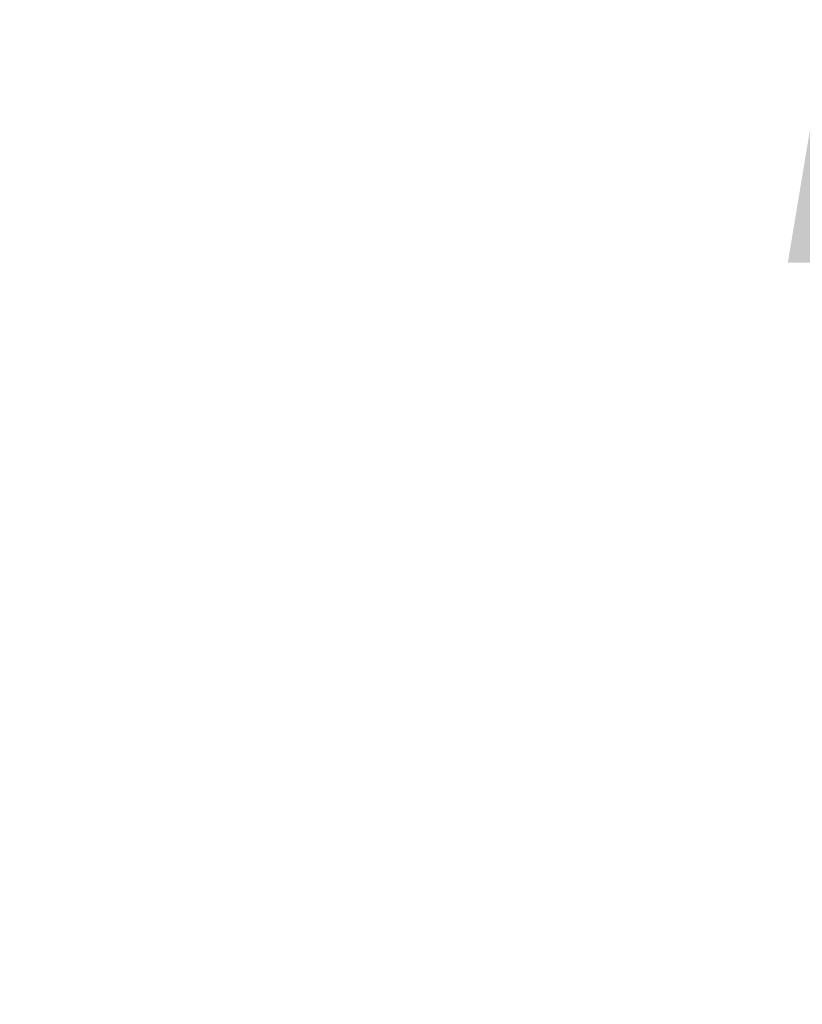
# Model space of a CAD drawing. Extents: x -7082 to -2614, y -3805 to 229.
# Drawn here: x -3119 to -3059, y -439 to -364 of the extents above; entities that cross this region are included whole.
import ezdxf

# ---------------------------------------------------------------- set-up
doc = ezdxf.new("R2010")
doc.units = 0
doc.header["$LTSCALE"] = 10
doc.dimstyles.get("Standard").update_dxf_attribs({"dimtxt": 2, "dimasz": 1, "dimexe": 0.6, "dimexo": 0.8, "dimgap": 1, "dimtad": 1, "dimdec": 1, "dimzin": 0, "dimdsep": 46, "dimtxsty": 'Standard', "dimcen": 0.09, "dimclrd": 7, "dimclre": 7, "dimclrt": 7, "dimadec": 0, "dimazin": 0, "dimtfac": 0.5, "dimtdec": 4, "dimtofl": 0, "dimtmove": 0, "dimatfit": 3, "dimfxl": 1, "dimtolj": 1, "dimtzin": 0, "dimarcsym": 0})

# ---------------------------------------------------------------- blocks, each defined once
blk = doc.blocks.new('*D113')
at = {"color": 5, "lineweight": 0, "transparency": 16777216}
for p, q in [((-3024.011, -362.888), (-3057.7, -362.888)), ((-3057.1, -382.888), (-3057.1, -1849.313)), ((-3026.886, -1869.313), (-3057.7, -1869.313))]:
    blk.add_line(p, q, dxfattribs=at)
for points in [[(-3060.433, -382.888), (-3053.766, -382.888), (-3057.1, -362.888)], [(-3060.433, -1849.313), (-3053.766, -1849.313), (-3057.1, -1869.313)]]:
    blk.add_solid(points, dxfattribs=at)
at = {"layer": 'Defpoints', "color": 0, "lineweight": 0, "transparency": 16777216}
for p in [(-3023.211, -362.888), (-3057.1, -1869.313), (-3026.086, -1869.313)]:
    blk.add_point(p, dxfattribs=at)
at = {"color": 5, "transparency": 16777216, "insert": (-3095.7, -1116.1), "char_height": 33, "attachment_point": 5, "rotation": 90}
blk.add_mtext('\\A1;1507(59{\\H0.7x;\\S5#16;})', dxfattribs=at)

msp = doc.modelspace()

# ---------------------------------------------------------------- dimensions: what is measured, and where the dimension line sits
dim = msp.add_linear_dim(base=(-3057.1, -1869.313), p1=(-3023.211, -362.888), p2=(-3026.086, -1869.313), angle=270, text='1507(59{\\H0.7x;\\S5#16;})', dimstyle='Standard', override={"dimtxt": 33, "dimasz": 20, "dimgap": 10, "dimrnd": 0.5, "dimzin": 12, "dimdsep": 0, "dimclrd": 5, "dimclre": 5, "dimclrt": 5, "dimazin": 3, "dimtdec": 1, "dimlwd": 0, "dimlwe": 0})
dim.commit()
dim.dimension.update_dxf_attribs({"geometry": '*D113', "text_midpoint": (-3057.1, -1116.1), "dimtype": 160})

doc.saveas('drawing.dxf')
